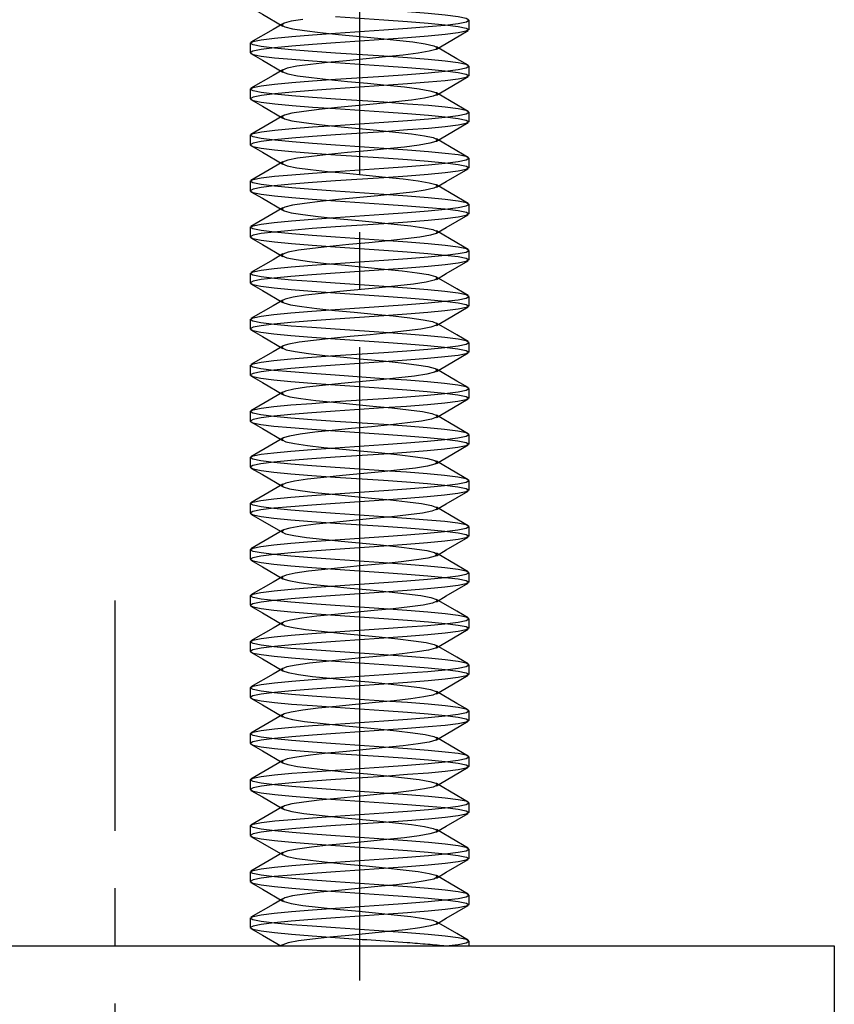
# Model space of a CAD drawing. Units: millimetres. Extents: x -10 to 430, y -10 to 604.
# Drawn here: x 323 to 337, y 483 to 500 of the extents above; entities that cross this region are included whole.
import ezdxf

# ---------------------------------------------------------------- set-up
doc = ezdxf.new("R2010")
doc.units = ezdxf.units.MM
doc.linetypes.add('DASH_CENTER', pattern=[14, 11, -1, 1, -1])
for name, color, linetype in [('02___PRT_ALL_AXES', 7, 'Continuous'), ('1', 7, 'Continuous'), ('レイヤー_1', 7, 'Continuous')]:
    doc.layers.add(name, color=color, linetype=linetype)

msp = doc.modelspace()

# ---------------------------------------------------------------- linework, layer by layer
at = {"layer": '02___PRT_ALL_AXES', "color": 7, "linetype": 'Continuous'}
for p, q in [((312.073, 483.77), (337.073, 483.77)), ((327.454, 483.77), (330.329, 483.77)), ((330.329, 483.77), (337.073, 483.77)), ((337.073, 483.77), (337.073, 351.77))]:
    msp.add_line(p, q, dxfattribs=at)
at = {"layer": '1', "color": 2, "linetype": 'DASH_CENTER'}
for p, q in [((328.823, 522.17), (328.823, 477.77)), ((324.573, 345.77), (324.573, 489.77))]:
    msp.add_line(p, q, dxfattribs=at)
at = {"layer": '1', "color": 7, "linetype": 'Continuous'}
msp.add_open_spline([(328.401, 483.915), (328.61, 483.901), (329.027, 483.873), (329.503, 483.841), (329.831, 483.816), (330.004, 483.801), (330.17, 483.788), (330.276, 483.776), (330.329, 483.77)], degree=3, knots=[0, 0, 0, 0, 0.626574, 1.253166, 1.433217, 1.613282, 1.773279, 1.933251, 1.933251, 1.933251, 1.933251], dxfattribs=at)
msp.add_open_spline([(327.488, 483.789), (327.482, 483.786), (327.471, 483.78), (327.46, 483.773), (327.454, 483.77)], degree=3, dxfattribs=at)
at = {"layer": 'レイヤー_1', "color": 7, "linetype": 'Continuous'}
for p, q in [((330.723, 499.853), (330.723, 499.687)), ((326.923, 499.453), (326.923, 499.287)), ((330.723, 499.053), (330.723, 498.887)), ((326.923, 498.653), (326.923, 498.487)), ((330.723, 498.253), (330.723, 498.087)), ((326.923, 497.853), (326.923, 497.687)), ((330.723, 497.453), (330.723, 497.287)), ((326.923, 497.053), (326.923, 496.887)), ((330.723, 496.653), (330.723, 496.487)), ((326.923, 496.253), (326.923, 496.087)), ((330.723, 495.853), (330.723, 495.687)), ((326.923, 495.453), (326.923, 495.287)), ((330.723, 495.053), (330.723, 494.887)), ((326.923, 494.653), (326.923, 494.487)), ((330.723, 494.253), (330.723, 494.087)), ((326.923, 493.853), (326.923, 493.687)), ((330.723, 493.453), (330.723, 493.287)), ((326.923, 493.053), (326.923, 492.887)), ((330.723, 492.653), (330.723, 492.487)), ((326.923, 492.253), (326.923, 492.087)), ((330.723, 491.853), (330.723, 491.687)), ((326.923, 491.453), (326.923, 491.287)), ((330.723, 491.053), (330.723, 490.887)), ((326.923, 490.653), (326.923, 490.487)), ((330.723, 490.253), (330.723, 490.087)), ((326.923, 489.853), (326.923, 489.687)), ((330.723, 489.453), (330.723, 489.287)), ((326.923, 489.053), (326.923, 488.887)), ((330.723, 488.653), (330.723, 488.487)), ((326.923, 488.253), (326.923, 488.087)), ((330.723, 487.853), (330.723, 487.687)), ((326.923, 487.453), (326.923, 487.287)), ((330.723, 487.053), (330.723, 486.887)), ((326.923, 486.653), (326.923, 486.487)), ((330.723, 486.253), (330.723, 486.087)), ((326.923, 485.853), (326.923, 485.687)), ((330.723, 485.453), (330.723, 485.287)), ((326.923, 485.053), (326.923, 484.887)), ((329.143, 484.8), (328.459, 484.735)), ((327.522, 484.605), (327.472, 484.572)), ((327.657, 484.637), (327.522, 484.605)), ((327.868, 484.67), (327.657, 484.637)), ((328.141, 484.702), (327.868, 484.67)), ((328.459, 484.735), (328.141, 484.702)), ((330.723, 484.653), (330.723, 484.487)), ((327.472, 484.572), (327.511, 484.539)), ((327.511, 484.539), (327.634, 484.507)), ((327.634, 484.507), (327.836, 484.474)), ((327.836, 484.474), (328.102, 484.442)), ((328.102, 484.442), (328.414, 484.409)), ((328.414, 484.409), (328.754, 484.376)), ((328.754, 484.376), (329.098, 484.344)), ((329.098, 484.344), (329.424, 484.311)), ((329.424, 484.311), (329.711, 484.279)), ((329.711, 484.279), (329.94, 484.246)), ((326.923, 484.253), (326.923, 484.087)), ((330.053, 484.116), (329.871, 484.083)), ((329.94, 484.246), (330.096, 484.214)), ((330.155, 484.148), (330.053, 484.116)), ((330.096, 484.214), (330.169, 484.181)), ((330.169, 484.181), (330.155, 484.148)), ((330.512, 483.983), (330.157, 484.19)), ((326.936, 484.072), (327.134, 483.957)), ((327.134, 483.957), (327.454, 483.77)), ((328.306, 483.92), (328.007, 483.887)), ((328.639, 483.952), (328.306, 483.92)), ((329.246, 484.024), (328.402, 484.082)), ((328.984, 483.985), (328.639, 483.952)), ((329.319, 484.018), (328.984, 483.985)), ((329.653, 483.995), (329.246, 484.024)), ((329.621, 484.05), (329.319, 484.018)), ((329.871, 484.083), (329.621, 484.05)), ((330.015, 483.967), (329.653, 483.995)), ((330.311, 483.939), (330.015, 483.967)), ((330.539, 483.91), (330.311, 483.939)), ((330.711, 483.868), (330.512, 483.983)), ((327.488, 483.789), (327.483, 483.77)), ((327.584, 483.822), (327.488, 483.789)), ((327.761, 483.855), (327.584, 483.822)), ((328.007, 483.887), (327.761, 483.855)), ((330.329, 483.77), (330.535, 483.796)), ((330.535, 483.796), (330.674, 483.824)), ((330.679, 483.881), (330.539, 483.91)), ((330.674, 483.824), (330.723, 483.852)), ((330.723, 483.852), (330.679, 483.881)), ((330.723, 483.853), (330.723, 483.77))]:
    msp.add_line(p, q, dxfattribs=at)
for points in [[(326.936, 500.072), (327.134, 499.957), (327.489, 499.749)], [(329.246, 499.682), (329.654, 499.711), (330.016, 499.74), (330.312, 499.768), (330.539, 499.797), (330.679, 499.826), (330.723, 499.854), (330.673, 499.882), (330.534, 499.91), (330.311, 499.939), (330.016, 499.967), (329.654, 499.995), (329.246, 500.024), (328.405, 500.081)], [(327.836, 499.866), (327.634, 499.833), (327.511, 499.8), (327.472, 499.768), (327.522, 499.735), (327.657, 499.702), (327.868, 499.67), (328.141, 499.637), (328.459, 499.605)], [(328.405, 499.915), (329.246, 499.858), (329.655, 499.829), (330.017, 499.8), (330.312, 499.772), (330.534, 499.744), (330.674, 499.716), (330.723, 499.688), (330.678, 499.659), (330.538, 499.63), (330.312, 499.601), (330.017, 499.573), (329.655, 499.545), (329.247, 499.515)], [(328.405, 499.281), (328.003, 499.31), (327.642, 499.339), (327.342, 499.367), (327.113, 499.396), (326.971, 499.424), (326.923, 499.453), (326.97, 499.481), (327.113, 499.51), (327.345, 499.54), (327.645, 499.568), (328.002, 499.596), (328.402, 499.624), (329.246, 499.682)], [(327.489, 499.791), (327.319, 499.691), (326.936, 499.468)], [(330.157, 499.349), (330.328, 499.449), (330.711, 499.672)], [(329.247, 499.515), (328.403, 499.458), (328.005, 499.43), (327.647, 499.402), (327.347, 499.373), (327.114, 499.344), (326.97, 499.315), (326.923, 499.286), (326.971, 499.258), (327.114, 499.229), (327.344, 499.2), (327.645, 499.172), (328.006, 499.143), (328.405, 499.115)], [(328.459, 499.605), (329.143, 499.539), (329.465, 499.507), (329.746, 499.474), (329.965, 499.442), (330.111, 499.409), (330.173, 499.376), (330.146, 499.344), (330.033, 499.311), (329.842, 499.279), (329.583, 499.246), (329.276, 499.213), (328.938, 499.181), (328.594, 499.148), (328.264, 499.116), (327.97, 499.083), (327.733, 499.051), (327.566, 499.018), (327.482, 498.985), (327.485, 498.953), (327.575, 498.92), (327.746, 498.887), (327.988, 498.855), (328.285, 498.822), (328.616, 498.789), (328.962, 498.757), (329.297, 498.724), (329.602, 498.692), (329.857, 498.659), (330.044, 498.626), (330.151, 498.594), (330.171, 498.561), (330.104, 498.529), (329.953, 498.496), (329.728, 498.463), (329.445, 498.431), (329.121, 498.398)], [(330.711, 499.068), (330.512, 499.183), (330.157, 499.391)], [(326.936, 499.272), (327.134, 499.157), (327.489, 498.949)], [(329.247, 498.882), (329.655, 498.911), (330.017, 498.94), (330.312, 498.968), (330.538, 498.996), (330.678, 499.025), (330.723, 499.054), (330.674, 499.082), (330.534, 499.11), (330.312, 499.138), (330.017, 499.167), (329.655, 499.195), (329.246, 499.224), (328.405, 499.281)], [(327.489, 498.991), (327.319, 498.891), (326.936, 498.668)], [(328.405, 499.115), (329.247, 499.058), (329.656, 499.029), (330.018, 499), (330.313, 498.972), (330.535, 498.944), (330.675, 498.915), (330.723, 498.887), (330.677, 498.859), (330.537, 498.83), (330.312, 498.801), (330.018, 498.773), (329.656, 498.745), (329.247, 498.715)], [(328.405, 498.481), (328.006, 498.51), (327.645, 498.538), (327.344, 498.567), (327.114, 498.595), (326.971, 498.624), (326.923, 498.653), (326.97, 498.682), (327.114, 498.711), (327.347, 498.74), (327.647, 498.768), (328.005, 498.796), (328.403, 498.825), (329.247, 498.882)], [(330.157, 498.549), (330.328, 498.649), (330.711, 498.872)], [(329.247, 498.715), (328.405, 498.658), (328.007, 498.63), (327.649, 498.602), (327.348, 498.574), (327.116, 498.544), (326.971, 498.515), (326.923, 498.487)], [(326.923, 498.487), (326.971, 498.458), (327.115, 498.429), (327.348, 498.4), (327.649, 498.371), (328.007, 498.343), (328.405, 498.315)], [(326.936, 498.472), (327.134, 498.357), (327.489, 498.149)], [(329.247, 498.082), (329.656, 498.111), (330.018, 498.14), (330.312, 498.168), (330.537, 498.196), (330.677, 498.225), (330.723, 498.253), (330.675, 498.282), (330.535, 498.31), (330.313, 498.338), (330.018, 498.367), (329.656, 498.395), (329.247, 498.425), (328.405, 498.481)], [(330.711, 498.268), (330.512, 498.383), (330.157, 498.591)], [(329.121, 498.398), (328.437, 498.333), (328.121, 498.3), (327.852, 498.268), (327.646, 498.235), (327.516, 498.202), (327.472, 498.17)], [(328.405, 498.315), (329.247, 498.258), (329.655, 498.229), (330.018, 498.2), (330.312, 498.172), (330.537, 498.143), (330.678, 498.115), (330.723, 498.086), (330.675, 498.058), (330.535, 498.029), (330.312, 498.001), (330.018, 497.973), (329.655, 497.945), (329.247, 497.915)], [(327.489, 498.191), (327.319, 498.091), (326.936, 497.868)], [(327.472, 498.17), (327.516, 498.137), (327.646, 498.105), (327.852, 498.072), (328.121, 498.039), (328.437, 498.007)], [(326.923, 497.853), (326.971, 497.882), (327.116, 497.911), (327.348, 497.94), (327.649, 497.968), (328.007, 497.997), (328.405, 498.025), (329.247, 498.082)], [(328.437, 498.007), (329.121, 497.942), (329.445, 497.909), (329.728, 497.876), (329.953, 497.844), (330.104, 497.811), (330.171, 497.779), (330.151, 497.746), (330.044, 497.713), (329.857, 497.681), (329.602, 497.648), (329.297, 497.616), (328.962, 497.583), (328.616, 497.551), (328.285, 497.518), (327.988, 497.485), (327.746, 497.453), (327.575, 497.42), (327.485, 497.387), (327.482, 497.355), (327.566, 497.322), (327.733, 497.289), (327.97, 497.257), (328.264, 497.224), (328.594, 497.192), (328.938, 497.159), (329.276, 497.126), (329.583, 497.094), (329.842, 497.061), (330.033, 497.029), (330.146, 496.996), (330.173, 496.963), (330.111, 496.931), (329.965, 496.898), (329.746, 496.866), (329.465, 496.833), (329.143, 496.8)], [(330.157, 497.749), (330.328, 497.849), (330.711, 498.072)], [(329.247, 497.915), (328.405, 497.859), (328.005, 497.83), (327.643, 497.801), (327.344, 497.773), (327.114, 497.744), (326.971, 497.715), (326.923, 497.687), (326.97, 497.658), (327.114, 497.629), (327.346, 497.6), (327.646, 497.572), (328.003, 497.544), (328.403, 497.515)], [(328.405, 497.681), (328.007, 497.71), (327.649, 497.738), (327.348, 497.766), (327.115, 497.795), (326.971, 497.824), (326.923, 497.853)], [(330.711, 497.468), (330.512, 497.583), (330.157, 497.791)], [(326.936, 497.672), (327.134, 497.557), (327.489, 497.349)], [(329.247, 497.282), (329.655, 497.311), (330.018, 497.34), (330.312, 497.368), (330.535, 497.396), (330.675, 497.424), (330.723, 497.453), (330.678, 497.481), (330.537, 497.51), (330.312, 497.538), (330.018, 497.566), (329.655, 497.595), (329.247, 497.625), (328.405, 497.681)], [(328.403, 497.515), (329.246, 497.458), (329.655, 497.429), (330.017, 497.4), (330.312, 497.372), (330.539, 497.343), (330.679, 497.314), (330.723, 497.286), (330.674, 497.258), (330.534, 497.229), (330.312, 497.201), (330.017, 497.173), (329.655, 497.144), (329.246, 497.115)], [(328.403, 496.881), (328.003, 496.91), (327.646, 496.938), (327.346, 496.967), (327.114, 496.996), (326.97, 497.025), (326.923, 497.053), (326.971, 497.082), (327.114, 497.111), (327.344, 497.14), (327.643, 497.168), (328.005, 497.196), (328.405, 497.225), (329.247, 497.282)], [(327.489, 497.391), (327.319, 497.291), (326.936, 497.068)], [(330.157, 496.949), (330.328, 497.049), (330.711, 497.272)], [(329.246, 497.115), (328.405, 497.059), (328.002, 497.03), (327.64, 497.001), (327.341, 496.973), (327.113, 496.944), (326.971, 496.915), (326.923, 496.887), (326.969, 496.859), (327.113, 496.829), (327.344, 496.8), (327.644, 496.772), (328, 496.744), (328.402, 496.715)], [(330.711, 496.668), (330.512, 496.783), (330.157, 496.99)], [(326.936, 496.872), (327.134, 496.757), (327.489, 496.549)], [(329.143, 496.8), (328.459, 496.735), (328.141, 496.702), (327.868, 496.67), (327.657, 496.637), (327.522, 496.605), (327.472, 496.572), (327.511, 496.539), (327.634, 496.507), (327.836, 496.474), (328.102, 496.442), (328.414, 496.409), (328.754, 496.376), (329.098, 496.344), (329.424, 496.311), (329.711, 496.279), (329.94, 496.246), (330.096, 496.213), (330.169, 496.181), (330.155, 496.148), (330.053, 496.116), (329.871, 496.083), (329.621, 496.051), (329.319, 496.018), (328.984, 495.985), (328.639, 495.953), (328.306, 495.92), (328.007, 495.887), (327.761, 495.855), (327.584, 495.822), (327.488, 495.789), (327.479, 495.757), (327.558, 495.724), (327.719, 495.692), (327.953, 495.659), (328.243, 495.626), (328.571, 495.594), (328.915, 495.561), (329.254, 495.529), (329.564, 495.496), (329.826, 495.463), (330.023, 495.431), (330.142, 495.398), (330.174, 495.366), (330.118, 495.333), (329.978, 495.3), (329.762, 495.268), (329.486, 495.235), (329.166, 495.202), (328.481, 495.137)], [(329.246, 496.482), (329.655, 496.511), (330.017, 496.54), (330.312, 496.568), (330.534, 496.596), (330.674, 496.624), (330.723, 496.652), (330.679, 496.681), (330.539, 496.71), (330.312, 496.739), (330.017, 496.767), (329.655, 496.795), (329.246, 496.825), (328.403, 496.881)], [(327.489, 496.59), (327.319, 496.491), (326.936, 496.268)], [(328.402, 496.715), (329.246, 496.658), (329.653, 496.629), (330.015, 496.6), (330.311, 496.572), (330.539, 496.543), (330.679, 496.514), (330.723, 496.486), (330.674, 496.458), (330.535, 496.429), (330.312, 496.401), (330.017, 496.373), (329.655, 496.344), (329.246, 496.315)], [(328.402, 496.082), (328, 496.11), (327.644, 496.138), (327.344, 496.167), (327.113, 496.196), (326.969, 496.225), (326.923, 496.254), (326.971, 496.282), (327.113, 496.31), (327.341, 496.339), (327.64, 496.367), (328.002, 496.396), (328.405, 496.425), (329.246, 496.482)], [(330.157, 496.149), (330.328, 496.249), (330.711, 496.472)], [(329.246, 496.315), (328.405, 496.259), (327.999, 496.23), (327.637, 496.201), (327.339, 496.172), (327.112, 496.144), (326.972, 496.115), (326.923, 496.087), (326.969, 496.059), (327.112, 496.029), (327.343, 496.001), (327.642, 495.972), (327.998, 495.944), (328.401, 495.915)], [(326.936, 496.072), (327.134, 495.956), (327.489, 495.749)], [(329.246, 495.682), (329.655, 495.711), (330.017, 495.739), (330.312, 495.768), (330.535, 495.796), (330.674, 495.824), (330.723, 495.852), (330.679, 495.881), (330.539, 495.91), (330.311, 495.939), (330.015, 495.967), (329.653, 495.995), (329.246, 496.024), (328.402, 496.082)], [(330.711, 495.868), (330.512, 495.983), (330.157, 496.19)], [(328.401, 495.915), (329.245, 495.858), (329.652, 495.829), (330.011, 495.801), (330.307, 495.772), (330.536, 495.744), (330.678, 495.715), (330.723, 495.686), (330.675, 495.658), (330.536, 495.63), (330.313, 495.601), (330.017, 495.573), (329.655, 495.544), (329.246, 495.515), (328.4, 495.458)], [(327.489, 495.79), (327.319, 495.691), (326.936, 495.468)], [(328.401, 495.282), (327.998, 495.31), (327.642, 495.338), (327.343, 495.367), (327.112, 495.396), (326.969, 495.425), (326.923, 495.454), (326.972, 495.482), (327.112, 495.51), (327.339, 495.539), (327.637, 495.567), (327.999, 495.596), (328.405, 495.625), (329.246, 495.682)], [(330.157, 495.349), (330.328, 495.449), (330.711, 495.672)], [(328.4, 495.458), (327.991, 495.429), (327.629, 495.4), (327.334, 495.372), (327.111, 495.344), (326.972, 495.316), (326.923, 495.287), (326.968, 495.259), (327.109, 495.23), (327.338, 495.201), (327.634, 495.173), (327.994, 495.144), (328.401, 495.115), (329.245, 495.058)], [(330.711, 495.068), (330.512, 495.183), (330.157, 495.39)], [(326.936, 495.272), (327.134, 495.157), (327.489, 494.949)], [(328.4, 494.824), (329.246, 494.882), (329.655, 494.911), (330.017, 494.939), (330.313, 494.968), (330.536, 494.996), (330.675, 495.024), (330.723, 495.052), (330.678, 495.081), (330.536, 495.11), (330.307, 495.139), (330.011, 495.167), (329.652, 495.196), (329.245, 495.224), (328.401, 495.282)], [(328.481, 495.137), (328.161, 495.104), (327.884, 495.072), (327.669, 495.039), (327.528, 495.007), (327.473, 494.974), (327.505, 494.942), (327.624, 494.909), (327.82, 494.876), (328.082, 494.844), (328.392, 494.811), (328.731, 494.779), (329.076, 494.746), (329.404, 494.713), (329.694, 494.681), (329.927, 494.648), (330.088, 494.616), (330.167, 494.583), (330.159, 494.551), (330.063, 494.518), (329.886, 494.485), (329.64, 494.453), (329.34, 494.42), (329.007, 494.387), (328.662, 494.355), (328.328, 494.322), (328.025, 494.289), (327.775, 494.257), (327.593, 494.224), (327.492, 494.192), (327.477, 494.159), (327.55, 494.126), (327.706, 494.094), (327.935, 494.061), (328.222, 494.029), (328.548, 493.996), (328.892, 493.963), (329.232, 493.931), (329.545, 493.898), (329.811, 493.866), (330.012, 493.833), (330.136, 493.8), (330.174, 493.768), (330.124, 493.735), (329.99, 493.702), (329.779, 493.67), (329.506, 493.637), (329.188, 493.604), (328.503, 493.539)], [(329.245, 495.058), (329.647, 495.03), (330.004, 495.001), (330.303, 494.973), (330.534, 494.944), (330.677, 494.915), (330.723, 494.886), (330.675, 494.858), (330.535, 494.83), (330.307, 494.801), (330.008, 494.772), (329.646, 494.744), (329.242, 494.715), (328.4, 494.658)], [(327.489, 494.99), (327.319, 494.891), (326.936, 494.668)], [(330.157, 494.549), (330.328, 494.649), (330.711, 494.872)], [(329.245, 494.424), (328.401, 494.482), (327.994, 494.511), (327.634, 494.539), (327.338, 494.567), (327.109, 494.596), (326.968, 494.625), (326.923, 494.654), (326.972, 494.682), (327.111, 494.71), (327.334, 494.738), (327.629, 494.767), (327.991, 494.795), (328.4, 494.824)], [(328.4, 494.658), (327.992, 494.629), (327.63, 494.6), (327.335, 494.572), (327.113, 494.544), (326.973, 494.516), (326.923, 494.488), (326.967, 494.459), (327.107, 494.43), (327.334, 494.401), (327.63, 494.373), (327.992, 494.345), (328.4, 494.315), (329.244, 494.258)], [(330.711, 494.268), (330.512, 494.383), (330.157, 494.59)], [(326.936, 494.472), (327.134, 494.357), (327.489, 494.149)], [(328.4, 494.024), (329.242, 494.081), (329.646, 494.11), (330.008, 494.139), (330.307, 494.167), (330.535, 494.196), (330.675, 494.224), (330.723, 494.253), (330.677, 494.281), (330.534, 494.31), (330.303, 494.339), (330.004, 494.368), (329.647, 494.396), (329.245, 494.424)], [(327.489, 494.191), (327.319, 494.091), (326.936, 493.868)], [(329.244, 494.258), (329.645, 494.23), (330.001, 494.202), (330.301, 494.173), (330.533, 494.144), (330.677, 494.115), (330.723, 494.086), (330.675, 494.058), (330.534, 494.029), (330.304, 494.001), (330.005, 493.972), (329.643, 493.943), (329.241, 493.915), (328.4, 493.858)], [(329.244, 493.624), (328.4, 493.682), (327.992, 493.711), (327.63, 493.74), (327.334, 493.768), (327.107, 493.797), (326.967, 493.826), (326.923, 493.854), (326.973, 493.882), (327.113, 493.91), (327.335, 493.939), (327.63, 493.967), (327.992, 493.996), (328.4, 494.024)], [(330.157, 493.749), (330.328, 493.849), (330.711, 494.072)], [(328.4, 493.858), (327.991, 493.829), (327.629, 493.8), (327.334, 493.772), (327.112, 493.744), (326.972, 493.716), (326.923, 493.688), (326.968, 493.659), (327.108, 493.63), (327.334, 493.601), (327.629, 493.573), (327.991, 493.545), (328.4, 493.515), (329.243, 493.458)], [(326.936, 493.672), (327.134, 493.557), (327.489, 493.349)], [(330.711, 493.468), (330.512, 493.583), (330.157, 493.791)], [(328.503, 493.539), (328.181, 493.507), (327.901, 493.474), (327.681, 493.442), (327.535, 493.409), (327.474, 493.376), (327.5, 493.344), (327.613, 493.311), (327.805, 493.279), (328.063, 493.246), (328.371, 493.213), (328.708, 493.181), (329.053, 493.148), (329.383, 493.116), (329.676, 493.083), (329.914, 493.051), (330.08, 493.018), (330.165, 492.985), (330.162, 492.953), (330.072, 492.92), (329.9, 492.887), (329.658, 492.855), (329.362, 492.822), (329.03, 492.789), (328.685, 492.757), (328.349, 492.724), (328.044, 492.692), (327.79, 492.659), (327.603, 492.626), (327.496, 492.594), (327.475, 492.561), (327.543, 492.529), (327.693, 492.496), (327.918, 492.463), (328.202, 492.431), (328.526, 492.398), (329.21, 492.333)], [(328.4, 493.225), (329.241, 493.281), (329.643, 493.31), (330.005, 493.339), (330.304, 493.367), (330.534, 493.396), (330.675, 493.424), (330.723, 493.453), (330.677, 493.481), (330.533, 493.51), (330.301, 493.54), (330.001, 493.568), (329.645, 493.596), (329.244, 493.624)], [(327.489, 493.391), (327.319, 493.291), (326.936, 493.068)], [(329.243, 493.458), (329.642, 493.43), (330, 493.402), (330.3, 493.373), (330.532, 493.344), (330.676, 493.315), (330.723, 493.287), (330.676, 493.258), (330.533, 493.229), (330.302, 493.2), (330.002, 493.172), (329.641, 493.143), (329.241, 493.115), (328.4, 493.058)], [(329.243, 492.825), (328.4, 492.882), (327.991, 492.911), (327.629, 492.94), (327.334, 492.968), (327.108, 492.996), (326.968, 493.025), (326.923, 493.054), (326.972, 493.082), (327.112, 493.11), (327.334, 493.138), (327.629, 493.167), (327.991, 493.195), (328.4, 493.225)], [(330.157, 492.949), (330.328, 493.049), (330.711, 493.272)], [(328.4, 493.058), (327.991, 493.029), (327.629, 493), (327.334, 492.972), (327.112, 492.944), (326.971, 492.915), (326.923, 492.887), (326.969, 492.859), (327.109, 492.83), (327.334, 492.801), (327.629, 492.773), (327.991, 492.745), (328.399, 492.715), (329.242, 492.658)], [(330.711, 492.668), (330.512, 492.783), (330.157, 492.991)], [(326.936, 492.872), (327.134, 492.757), (327.489, 492.549)], [(328.4, 492.425), (329.241, 492.481), (329.641, 492.51), (330.002, 492.538), (330.302, 492.567), (330.533, 492.595), (330.676, 492.624), (330.723, 492.653), (330.676, 492.682), (330.532, 492.711), (330.3, 492.74), (330, 492.768), (329.642, 492.796), (329.243, 492.825)], [(329.242, 492.658), (329.639, 492.63), (329.998, 492.602), (330.298, 492.573), (330.531, 492.544), (330.676, 492.515), (330.723, 492.487)], [(327.489, 492.591), (327.319, 492.491), (326.936, 492.268)], [(330.723, 492.487), (330.676, 492.458), (330.531, 492.429), (330.299, 492.4), (329.998, 492.371), (329.64, 492.343), (329.242, 492.315), (328.4, 492.258)], [(330.157, 492.149), (330.328, 492.249), (330.711, 492.472)], [(329.242, 492.025), (328.399, 492.082), (327.991, 492.111), (327.629, 492.14), (327.334, 492.168), (327.109, 492.196), (326.969, 492.225), (326.923, 492.253), (326.971, 492.282), (327.112, 492.31), (327.334, 492.338), (327.629, 492.366), (327.991, 492.395), (328.4, 492.425)], [(329.21, 492.333), (329.525, 492.3), (329.795, 492.268), (330.001, 492.235), (330.131, 492.202), (330.175, 492.17)], [(328.4, 492.258), (327.991, 492.229), (327.629, 492.2), (327.334, 492.172), (327.109, 492.143), (326.969, 492.115), (326.923, 492.086), (326.972, 492.058), (327.112, 492.029), (327.334, 492.001), (327.629, 491.973), (327.991, 491.944), (328.4, 491.915), (329.241, 491.859)], [(330.175, 492.17), (330.131, 492.137), (330.001, 492.105), (329.795, 492.072), (329.525, 492.039), (329.21, 492.007), (328.526, 491.942)], [(330.711, 491.868), (330.512, 491.983), (330.157, 492.191)], [(326.936, 492.072), (327.134, 491.957), (327.489, 491.749)], [(330.723, 491.853), (330.676, 491.882), (330.531, 491.911), (330.298, 491.94), (329.998, 491.968), (329.639, 491.997), (329.242, 492.025)], [(327.489, 491.79), (327.319, 491.691), (326.936, 491.468)], [(328.526, 491.942), (328.202, 491.909), (327.918, 491.876), (327.693, 491.844), (327.543, 491.811), (327.475, 491.779), (327.496, 491.746), (327.603, 491.713), (327.79, 491.681), (328.044, 491.648), (328.349, 491.616), (328.685, 491.583), (329.03, 491.55), (329.362, 491.518), (329.658, 491.485), (329.9, 491.453), (330.072, 491.42), (330.162, 491.387), (330.165, 491.355), (330.08, 491.322), (329.914, 491.289), (329.676, 491.257), (329.383, 491.224), (329.053, 491.192), (328.708, 491.159), (328.371, 491.126), (328.063, 491.094), (327.805, 491.061), (327.613, 491.029), (327.5, 490.996), (327.474, 490.963), (327.535, 490.931), (327.681, 490.898), (327.901, 490.866), (328.181, 490.833), (328.503, 490.8), (329.188, 490.735)], [(329.241, 491.859), (329.641, 491.83), (330.003, 491.801), (330.303, 491.773), (330.533, 491.744), (330.676, 491.715), (330.723, 491.687), (330.677, 491.658), (330.533, 491.629), (330.301, 491.6), (330, 491.572), (329.643, 491.544), (329.244, 491.515), (328.4, 491.458)], [(328.4, 491.625), (329.242, 491.681), (329.64, 491.71), (329.998, 491.738), (330.299, 491.766), (330.531, 491.795), (330.676, 491.824), (330.723, 491.853)], [(329.241, 491.225), (328.4, 491.282), (327.991, 491.311), (327.629, 491.34), (327.334, 491.368), (327.112, 491.396), (326.972, 491.424), (326.923, 491.453), (326.969, 491.481), (327.109, 491.51), (327.334, 491.538), (327.629, 491.566), (327.991, 491.595), (328.4, 491.625)], [(330.157, 491.349), (330.328, 491.449), (330.711, 491.672)], [(328.4, 491.458), (327.992, 491.429), (327.63, 491.4), (327.334, 491.372), (327.108, 491.343), (326.968, 491.314), (326.923, 491.286), (326.972, 491.258), (327.112, 491.229), (327.335, 491.201), (327.63, 491.173), (327.991, 491.144), (328.4, 491.115), (329.241, 491.059)], [(326.936, 491.272), (327.134, 491.156), (327.489, 490.949)], [(330.711, 491.068), (330.512, 491.183), (330.157, 491.391)], [(328.4, 490.824), (329.244, 490.881), (329.643, 490.91), (330, 490.938), (330.301, 490.967), (330.533, 490.996), (330.677, 491.025), (330.723, 491.053), (330.676, 491.082), (330.533, 491.111), (330.303, 491.14), (330.003, 491.168), (329.641, 491.196), (329.241, 491.225)], [(327.489, 490.99), (327.319, 490.891), (326.936, 490.668)], [(329.241, 491.059), (329.644, 491.03), (330.006, 491.001), (330.306, 490.973), (330.534, 490.944), (330.675, 490.915), (330.723, 490.887), (330.677, 490.859), (330.534, 490.829), (330.302, 490.8), (330.002, 490.772), (329.646, 490.744), (329.244, 490.715), (328.401, 490.658)], [(329.241, 490.425), (328.4, 490.482), (327.991, 490.511), (327.63, 490.54), (327.335, 490.568), (327.112, 490.596), (326.972, 490.624), (326.923, 490.652), (326.968, 490.681), (327.108, 490.71), (327.334, 490.739), (327.63, 490.766), (327.992, 490.795), (328.4, 490.824)], [(330.157, 490.549), (330.328, 490.649), (330.711, 490.872)], [(328.401, 490.658), (327.993, 490.629), (327.632, 490.6), (327.336, 490.572), (327.108, 490.543), (326.968, 490.514), (326.923, 490.486), (326.973, 490.458), (327.112, 490.429), (327.335, 490.401), (327.63, 490.373), (327.992, 490.344), (328.4, 490.315), (329.242, 490.258)], [(329.188, 490.735), (329.506, 490.702), (329.779, 490.67), (329.99, 490.637), (330.124, 490.605), (330.174, 490.572), (330.136, 490.539), (330.012, 490.507), (329.811, 490.474), (329.545, 490.442), (329.232, 490.409), (328.892, 490.376), (328.548, 490.344), (328.222, 490.311), (327.935, 490.279), (327.706, 490.246), (327.55, 490.213), (327.477, 490.181), (327.492, 490.148), (327.593, 490.116), (327.775, 490.083), (328.025, 490.05), (328.328, 490.018), (328.662, 489.985), (329.007, 489.953), (329.34, 489.92), (329.64, 489.887), (329.886, 489.855), (330.063, 489.822), (330.159, 489.789), (330.167, 489.757), (330.088, 489.724), (329.927, 489.692), (329.694, 489.659), (329.404, 489.626), (329.076, 489.594), (328.731, 489.561), (328.392, 489.529), (328.082, 489.496), (327.82, 489.463), (327.624, 489.431), (327.505, 489.398), (327.473, 489.366), (327.528, 489.333), (327.669, 489.3), (327.884, 489.268), (328.161, 489.235), (328.481, 489.202), (329.166, 489.137)], [(330.711, 490.268), (330.512, 490.383), (330.157, 490.59)], [(326.936, 490.472), (327.134, 490.356), (327.489, 490.149)], [(328.401, 490.024), (329.244, 490.082), (329.646, 490.11), (330.002, 490.138), (330.302, 490.167), (330.534, 490.196), (330.677, 490.225), (330.723, 490.253), (330.675, 490.282), (330.534, 490.31), (330.306, 490.339), (330.006, 490.367), (329.644, 490.396), (329.241, 490.425)], [(329.242, 490.258), (329.647, 490.23), (330.01, 490.201), (330.308, 490.172), (330.535, 490.144), (330.675, 490.115), (330.723, 490.087), (330.678, 490.059), (330.535, 490.03), (330.304, 490.001), (330.005, 489.972), (329.648, 489.944), (329.245, 489.915), (328.401, 489.858)], [(327.489, 490.19), (327.319, 490.091), (326.936, 489.868)], [(330.157, 489.749), (330.328, 489.849), (330.711, 490.072)], [(329.242, 489.625), (328.4, 489.682), (327.992, 489.711), (327.63, 489.739), (327.335, 489.768), (327.112, 489.796), (326.973, 489.824), (326.923, 489.852), (326.968, 489.881), (327.108, 489.91), (327.336, 489.939), (327.632, 489.967), (327.993, 489.995), (328.401, 490.024)], [(328.401, 489.858), (327.995, 489.829), (327.636, 489.801), (327.339, 489.773), (327.11, 489.744), (326.969, 489.715), (326.923, 489.686), (326.972, 489.658), (327.11, 489.63), (327.334, 489.601), (327.629, 489.573), (327.991, 489.544), (328.4, 489.515)], [(330.711, 489.468), (330.512, 489.583), (330.157, 489.79)], [(326.936, 489.672), (327.134, 489.557), (327.489, 489.349)], [(328.401, 489.224), (329.245, 489.282), (329.648, 489.31), (330.005, 489.338), (330.304, 489.367), (330.535, 489.396), (330.678, 489.425), (330.723, 489.454), (330.675, 489.482), (330.535, 489.51), (330.308, 489.539), (330.01, 489.567), (329.647, 489.596), (329.242, 489.625)], [(327.489, 489.39), (327.319, 489.291), (326.936, 489.068)], [(328.4, 489.515), (329.246, 489.458), (329.655, 489.429), (330.018, 489.4), (330.313, 489.372), (330.536, 489.344), (330.674, 489.316), (330.723, 489.287), (330.678, 489.259), (330.537, 489.23), (330.309, 489.201), (330.012, 489.173), (329.652, 489.144), (329.246, 489.115)], [(328.4, 488.882), (327.991, 488.911), (327.629, 488.939), (327.334, 488.968), (327.11, 488.996), (326.972, 489.024), (326.923, 489.052), (326.969, 489.081), (327.11, 489.11), (327.339, 489.139), (327.636, 489.167), (327.995, 489.196), (328.401, 489.224)], [(330.157, 488.949), (330.328, 489.049), (330.711, 489.272)], [(329.246, 489.115), (328.402, 489.058), (327.999, 489.029), (327.643, 489.002), (327.343, 488.973), (327.112, 488.944), (326.969, 488.915), (326.923, 488.886), (326.971, 488.858), (327.112, 488.83), (327.34, 488.801), (327.638, 488.772), (328.001, 488.744), (328.405, 488.715)], [(329.166, 489.137), (329.486, 489.105), (329.762, 489.072), (329.978, 489.039), (330.118, 489.007), (330.174, 488.974), (330.142, 488.942), (330.023, 488.909), (329.826, 488.876), (329.564, 488.844), (329.254, 488.811), (328.915, 488.779), (328.571, 488.746), (328.243, 488.713), (327.953, 488.681), (327.719, 488.648), (327.558, 488.616), (327.479, 488.583), (327.488, 488.55), (327.584, 488.518), (327.761, 488.485), (328.007, 488.452), (328.306, 488.42), (328.639, 488.387), (328.984, 488.355), (329.319, 488.322), (329.621, 488.289), (329.871, 488.257), (330.053, 488.224), (330.155, 488.192), (330.169, 488.159), (330.096, 488.126), (329.94, 488.094), (329.711, 488.061), (329.424, 488.029), (329.098, 487.996), (328.754, 487.963), (328.414, 487.931), (328.102, 487.898), (327.836, 487.866), (327.634, 487.833), (327.511, 487.8), (327.472, 487.768), (327.522, 487.735), (327.657, 487.702), (327.868, 487.67), (328.141, 487.637), (328.459, 487.605)], [(329.246, 488.482), (329.652, 488.511), (330.012, 488.539), (330.309, 488.567), (330.537, 488.596), (330.678, 488.625), (330.723, 488.654), (330.674, 488.682), (330.536, 488.71), (330.313, 488.738), (330.018, 488.767), (329.655, 488.795), (329.246, 488.824), (328.4, 488.882)], [(330.711, 488.668), (330.512, 488.783), (330.157, 488.99)], [(326.936, 488.872), (327.134, 488.757), (327.489, 488.549)], [(328.405, 488.715), (329.246, 488.658), (329.654, 488.629), (330.016, 488.6), (330.311, 488.572), (330.534, 488.544), (330.673, 488.516), (330.723, 488.488), (330.679, 488.459), (330.539, 488.43), (330.312, 488.401), (330.016, 488.373), (329.654, 488.345), (329.246, 488.315)], [(327.489, 488.591), (327.319, 488.491), (326.936, 488.268)], [(328.405, 488.081), (328.001, 488.11), (327.638, 488.139), (327.34, 488.167), (327.112, 488.196), (326.971, 488.224), (326.923, 488.253), (326.969, 488.281), (327.112, 488.31), (327.343, 488.339), (327.643, 488.368), (327.999, 488.396), (328.402, 488.424), (329.246, 488.482)], [(330.157, 488.149), (330.328, 488.249), (330.711, 488.472)], [(329.246, 488.315), (328.402, 488.258), (328.002, 488.23), (327.645, 488.202), (327.345, 488.173), (327.113, 488.144), (326.97, 488.115), (326.923, 488.086), (326.971, 488.058), (327.113, 488.029), (327.342, 488.001), (327.642, 487.972), (328.003, 487.944), (328.405, 487.915)], [(330.711, 487.868), (330.512, 487.983), (330.157, 488.191)], [(326.936, 488.072), (327.134, 487.957), (327.489, 487.749)], [(329.246, 487.682), (329.654, 487.711), (330.016, 487.74), (330.312, 487.768), (330.539, 487.797), (330.679, 487.826), (330.723, 487.854), (330.673, 487.882), (330.534, 487.91), (330.311, 487.939), (330.016, 487.967), (329.654, 487.996), (329.246, 488.024), (328.405, 488.081)], [(328.405, 487.915), (329.246, 487.858), (329.655, 487.829), (330.017, 487.8), (330.312, 487.772), (330.534, 487.744), (330.674, 487.715), (330.723, 487.687), (330.678, 487.659), (330.538, 487.63), (330.312, 487.601), (330.017, 487.573), (329.655, 487.545), (329.247, 487.515)], [(328.405, 487.281), (328.003, 487.31), (327.642, 487.339), (327.342, 487.367), (327.113, 487.396), (326.971, 487.424), (326.923, 487.453), (326.97, 487.481), (327.113, 487.51), (327.345, 487.54), (327.645, 487.568), (328.002, 487.596), (328.402, 487.624), (329.246, 487.682)], [(327.489, 487.791), (327.319, 487.691), (326.936, 487.468)], [(329.247, 487.515), (328.403, 487.458), (328.005, 487.43), (327.647, 487.402), (327.347, 487.373), (327.114, 487.344), (326.97, 487.315), (326.923, 487.287), (326.971, 487.258), (327.114, 487.229), (327.344, 487.2), (327.645, 487.172), (328.006, 487.143), (328.405, 487.115)], [(328.459, 487.605), (329.143, 487.539), (329.465, 487.507), (329.746, 487.474), (329.965, 487.442), (330.111, 487.409), (330.173, 487.376), (330.146, 487.344), (330.033, 487.311), (329.842, 487.279), (329.583, 487.246), (329.276, 487.214), (328.938, 487.181), (328.594, 487.148), (328.264, 487.116), (327.97, 487.083), (327.733, 487.05), (327.566, 487.018), (327.482, 486.985), (327.485, 486.952), (327.575, 486.92), (327.746, 486.887), (327.988, 486.855), (328.285, 486.822), (328.616, 486.789), (328.962, 486.757), (329.297, 486.724), (329.602, 486.692), (329.857, 486.659), (330.044, 486.626), (330.151, 486.594), (330.171, 486.561), (330.104, 486.529), (329.953, 486.496), (329.728, 486.464), (329.445, 486.431), (329.121, 486.398)], [(330.157, 487.349), (330.328, 487.449), (330.711, 487.672)], [(330.711, 487.068), (330.512, 487.183), (330.157, 487.391)], [(326.936, 487.272), (327.134, 487.157), (327.489, 486.949)], [(329.247, 486.882), (329.655, 486.911), (330.017, 486.94), (330.312, 486.968), (330.538, 486.996), (330.678, 487.025), (330.723, 487.054), (330.674, 487.082), (330.534, 487.11), (330.312, 487.138), (330.017, 487.167), (329.655, 487.195), (329.246, 487.225), (328.405, 487.281)], [(328.405, 487.115), (329.247, 487.058), (329.656, 487.029), (330.018, 487), (330.313, 486.972), (330.535, 486.944), (330.675, 486.915), (330.723, 486.887), (330.677, 486.859), (330.537, 486.83), (330.312, 486.801), (330.018, 486.773), (329.656, 486.745), (329.247, 486.715)], [(328.405, 486.481), (328.006, 486.51), (327.645, 486.538), (327.344, 486.567), (327.114, 486.595), (326.971, 486.624), (326.923, 486.653), (326.97, 486.682), (327.114, 486.711), (327.347, 486.74), (327.647, 486.768), (328.005, 486.796), (328.403, 486.825), (329.247, 486.882)], [(327.489, 486.991), (327.319, 486.891), (326.936, 486.668)], [(330.157, 486.549), (330.328, 486.649), (330.711, 486.872)], [(329.247, 486.715), (328.405, 486.658), (328.007, 486.63), (327.649, 486.602), (327.348, 486.573), (327.116, 486.544), (326.971, 486.515), (326.923, 486.487)], [(326.923, 486.487), (326.971, 486.458), (327.115, 486.429), (327.348, 486.4), (327.649, 486.372), (328.007, 486.343), (328.405, 486.315)], [(329.247, 486.082), (329.656, 486.111), (330.018, 486.14), (330.312, 486.168), (330.537, 486.196), (330.677, 486.225), (330.723, 486.253), (330.675, 486.282), (330.535, 486.31), (330.313, 486.338), (330.018, 486.366), (329.656, 486.395), (329.247, 486.425), (328.405, 486.481)], [(330.711, 486.268), (330.512, 486.383), (330.157, 486.591)], [(326.936, 486.472), (327.134, 486.357), (327.489, 486.149)], [(329.121, 486.398), (328.437, 486.333), (328.121, 486.3), (327.852, 486.268), (327.646, 486.235), (327.516, 486.202), (327.472, 486.17)], [(328.405, 486.315), (329.247, 486.258), (329.655, 486.229), (330.018, 486.2), (330.312, 486.172), (330.537, 486.143), (330.678, 486.115), (330.723, 486.086), (330.675, 486.058), (330.535, 486.029), (330.312, 486.002), (330.018, 485.973), (329.655, 485.944), (329.247, 485.915)], [(327.489, 486.191), (327.319, 486.091), (326.936, 485.868)], [(327.472, 486.17), (327.516, 486.137), (327.646, 486.105), (327.852, 486.072), (328.121, 486.039), (328.437, 486.007)], [(326.923, 485.853), (326.971, 485.882), (327.116, 485.911), (327.348, 485.94), (327.649, 485.968), (328.007, 485.997), (328.405, 486.025), (329.247, 486.082)], [(328.437, 486.007), (329.121, 485.942), (329.445, 485.909), (329.728, 485.876), (329.953, 485.844), (330.104, 485.811), (330.171, 485.779), (330.151, 485.746), (330.044, 485.714), (329.857, 485.681), (329.602, 485.648), (329.297, 485.616), (328.962, 485.583), (328.616, 485.55), (328.285, 485.518), (327.988, 485.485), (327.746, 485.452), (327.575, 485.42), (327.485, 485.387), (327.482, 485.355), (327.566, 485.322), (327.733, 485.289), (327.97, 485.257), (328.264, 485.224), (328.594, 485.192), (328.938, 485.159), (329.276, 485.126), (329.583, 485.094), (329.842, 485.061), (330.033, 485.029), (330.146, 484.996), (330.173, 484.964), (330.111, 484.931), (329.965, 484.898), (329.746, 484.866), (329.465, 484.833), (329.143, 484.8)], [(330.157, 485.749), (330.328, 485.849), (330.711, 486.072)], [(329.247, 485.915), (328.405, 485.859), (328.005, 485.83), (327.643, 485.801), (327.344, 485.773), (327.114, 485.744), (326.971, 485.715), (326.923, 485.687), (326.97, 485.658), (327.114, 485.629), (327.346, 485.6), (327.646, 485.572), (328.003, 485.544), (328.403, 485.515)], [(328.405, 485.681), (328.007, 485.71), (327.649, 485.738), (327.348, 485.766), (327.115, 485.795), (326.971, 485.824), (326.923, 485.853)], [(326.936, 485.672), (327.134, 485.557), (327.489, 485.349)], [(329.247, 485.282), (329.655, 485.311), (330.018, 485.34), (330.312, 485.368), (330.535, 485.396), (330.675, 485.424), (330.723, 485.453), (330.678, 485.481), (330.537, 485.51), (330.312, 485.538), (330.018, 485.566), (329.655, 485.595), (329.247, 485.624), (328.405, 485.681)], [(330.711, 485.468), (330.512, 485.583), (330.157, 485.79)], [(328.403, 485.515), (329.246, 485.458), (329.655, 485.429), (330.017, 485.4), (330.312, 485.372), (330.539, 485.343), (330.679, 485.314), (330.723, 485.286), (330.674, 485.258), (330.534, 485.229), (330.312, 485.201), (330.017, 485.173), (329.655, 485.144), (329.246, 485.115)], [(328.403, 484.882), (328.003, 484.91), (327.646, 484.938), (327.346, 484.967), (327.114, 484.996), (326.97, 485.025), (326.923, 485.053), (326.971, 485.082), (327.114, 485.111), (327.344, 485.14), (327.643, 485.168), (328.005, 485.196), (328.405, 485.225), (329.247, 485.282)], [(327.489, 485.39), (327.319, 485.291), (326.936, 485.068)], [(329.246, 485.115), (328.405, 485.059), (328.002, 485.03), (327.64, 485.001), (327.341, 484.973), (327.113, 484.944), (326.971, 484.915), (326.923, 484.887), (326.969, 484.858), (327.113, 484.829), (327.344, 484.8), (327.644, 484.772), (328, 484.744), (328.402, 484.715)], [(330.157, 484.949), (330.328, 485.049), (330.711, 485.272)], [(330.711, 484.668), (330.512, 484.783), (330.157, 484.99)], [(326.936, 484.872), (327.134, 484.756), (327.489, 484.549)], [(329.246, 484.482), (329.655, 484.511), (330.017, 484.54), (330.312, 484.568), (330.534, 484.596), (330.674, 484.624), (330.723, 484.652), (330.679, 484.681), (330.539, 484.71), (330.312, 484.739), (330.017, 484.766), (329.655, 484.795), (329.246, 484.824), (328.403, 484.882)], [(328.402, 484.715), (329.246, 484.658), (329.653, 484.629), (330.015, 484.6), (330.311, 484.572), (330.539, 484.543), (330.679, 484.514), (330.723, 484.486), (330.674, 484.458), (330.535, 484.43), (330.312, 484.401), (330.017, 484.373), (329.655, 484.344), (329.246, 484.315)], [(328.402, 484.082), (328, 484.11), (327.644, 484.138), (327.344, 484.167), (327.113, 484.196), (326.969, 484.225), (326.923, 484.253), (326.971, 484.282), (327.113, 484.31), (327.341, 484.339), (327.64, 484.368), (328.002, 484.396), (328.405, 484.425), (329.246, 484.482)], [(327.489, 484.59), (327.319, 484.491), (326.936, 484.268)], [(330.157, 484.149), (330.328, 484.249), (330.711, 484.472)], [(329.246, 484.315), (328.405, 484.258), (327.999, 484.23), (327.637, 484.201), (327.339, 484.173), (327.112, 484.144), (326.972, 484.115), (326.923, 484.087), (326.969, 484.059), (327.112, 484.03), (327.343, 484.001), (327.642, 483.972), (327.998, 483.944), (328.401, 483.915)]]:
    msp.add_lwpolyline(points, dxfattribs=at)

doc.saveas('drawing.dxf')
